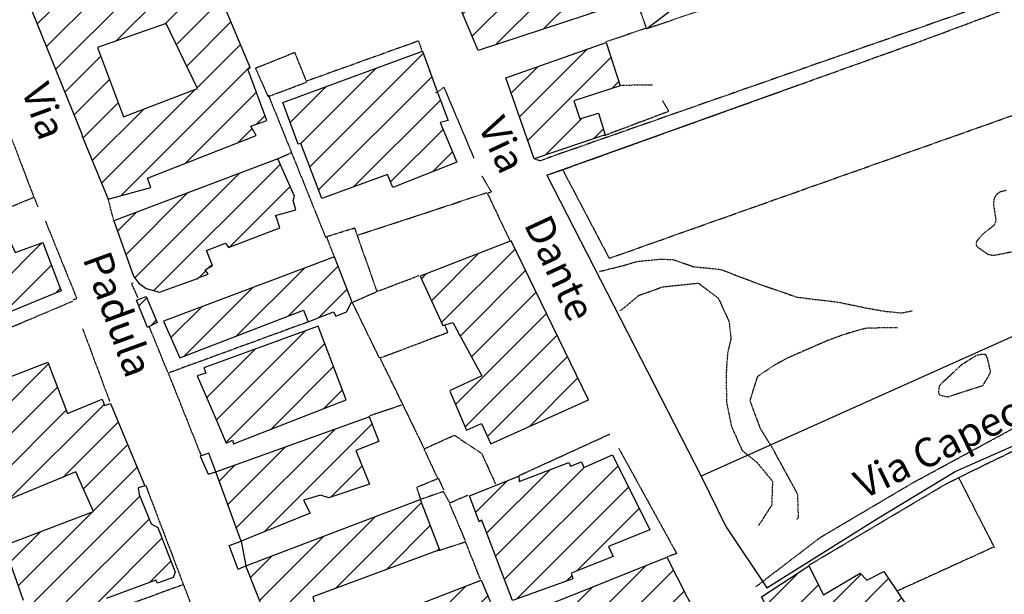
# Model space of a CAD drawing. Extents: x 4492 to 39386, y 4766 to 72502.
# Drawn here: x 16711 to 18073, y 21603 to 22398 of the extents above; entities that cross this region are included whole.
import ezdxf

# ---------------------------------------------------------------- set-up
doc = ezdxf.new("R2010")
doc.units = 0
doc.header["$MEASUREMENT"] = 0
doc.linetypes.add('P_5', pattern=[0.375002, 0.046875, -0.070313, 0.117188, -0.070313, 0.070313])
for name, color, linetype in [('3', 7, 'CONTINUOUS'), ('4', 7, 'CONTINUOUS'), ('9', 7, 'CONTINUOUS'), ('BASE', 7, 'CONTINUOUS'), ('CAMPITUR', 7, 'CONTINUOUS'), ('EDIFICI', 7, 'CONTINUOUS'), ('NOMSTRAD', 7, 'CONTINUOUS')]:
    doc.layers.add(name, color=color, linetype=linetype)

msp = doc.modelspace()

# ---------------------------------------------------------------- hatches: boundary and pattern name
at = {"layer": 'EDIFICI'}
h = msp.add_hatch(dxfattribs=at)
h.set_pattern_fill('ANSI31', color=1, scale=250, style=0)
h.paths.add_polyline_path([(16993, 22926.9), (16979.8, 22921.9), (16956, 22970.8), (16894.2, 22941.9), (16886.5, 22944.9), (16881.2, 22946.9), (16876.5, 22952.9), (16866.2, 22976.8), (16828.8, 22960.9), (16839.6, 22935.9), (16837.3, 22935.9), (16842.5, 22922.9), (16809.2, 22907.9), (16838, 22851), (16836.4, 22851), (16823.2, 22846), (16845.7, 22800.1), (16856, 22804.1), (16897.3, 22704.2), (16912.7, 22708.2), (16920.1, 22689.2), (16939.2, 22697.2), (16949.5, 22665.3), (16964.3, 22671.5), (16971.2, 22660.3), (16981.2, 22656.3), (17021.9, 22674.2), (17016.3, 22689.2), (17080, 22713.2)])
h.paths.add_polyline_path([(16823.4, 22744.1), (16830.8, 22748.1), (16797.7, 22829), (16788.4, 22825), (16750.5, 22911.9), (16745.8, 22910.9), (16738.9, 22923.9), (16547.4, 22848), (16552.6, 22834), (16552.8, 22834), (16608, 22692.2), (16672.6, 22716.2), (16676.4, 22707.2), (16686.4, 22709.2), (16691.2, 22697.2), (16624, 22669.3), (16625.8, 22663.3), (16618.7, 22663.3), (16663.7, 22547.4), (16759.1, 22587.4), (16755.2, 22596.4), (16779.2, 22603.4), (16783.7, 22593.4), (16866.2, 22627.3), (16863.2, 22638.3), (16868.4, 22640.3)])
h.paths.add_polyline_path([(16829.4, 22594.4), (16691.9, 22543.4), (16708.6, 22501.5), (16728.9, 22488.5), (16732.9, 22490.5), (16754.7, 22440.6), (16872.3, 22486.5)])
h.paths.add_polyline_path([(16911.3, 22602.4), (16900.6, 22624.3), (16829.4, 22594.4), (16838.5, 22571.4)], flags=17)
h.paths.add_polyline_path([(17152.4, 22634.3), (17083.9, 22609.3), (17086.4, 22602.4), (17030.9, 22580.4), (17035.3, 22576.4), (16988.2, 22558.4), (17002.7, 22528.5), (16963.8, 22514.5), (16966, 22503.5), (16727.9, 22410.6), (16797.2, 22239.9), (16797.5, 22236.9), (16833.7, 22150), (16892.6, 22166), (16888.1, 22179), (17038.1, 22237.9), (17031, 22250.9), (17053, 22258.9), (17026.8, 22329.8), (17030, 22331.8), (16985.7, 22437.6), (17195, 22520.5)])
h.paths.add_polyline_path([(16914, 22392.7), (16957.2, 22302.8), (16854.8, 22263.9), (16818.8, 22359.7)], flags=16)
h.paths.add_polyline_path([(17485.8, 22654.3), (17501.2, 22614.3), (17540.3, 22627.3), (17522.4, 22666.3), (17556.7, 22679.2), (17552.9, 22693.2), (17601.8, 22712.2), (17588.9, 22762.1), (17236.4, 22647.3), (17235.8, 22639.3), (17227.8, 22634.3), (17345.4, 22355.7), (17611.9, 22443.6), (17603.9, 22454.6), (17611, 22455.6), (17589.3, 22519.5), (17605.3, 22524.5), (17585.5, 22588.4), (17350.4, 22508.5), (17324.2, 22594.4)])
h = msp.add_hatch(dxfattribs=at)
h.set_pattern_fill('ANSI31', color=1, scale=250, style=0)
h.paths.add_polyline_path([(16473.5, 22706.2), (16472.4, 22708.2), (16464, 22730.2), (16455.4, 22749.1), (16449.9, 22753.1), (16441.5, 22756.1), (16433.6, 22758.1), (16422.1, 22757.1), (16412.5, 22751.1), (16406.9, 22747.1), (16404.6, 22743.1), (16403.1, 22735.2), (16406.9, 22721.2), (16377.6, 22709.2), (16382.2, 22698.2), (16314.7, 22674.2), (16317.8, 22667.3), (16292.2, 22657.3), (16346.2, 22520.5), (16353.7, 22506.5), (16383.8, 22517.5), (16384.7, 22522.5), (16424, 22538.4), (16424.5, 22546.4), (16518, 22589.4)])
h.paths.add_polyline_path([(16392.2, 22424.6), (16309, 22393.7), (16292.4, 22441.6), (16230.9, 22417.6), (16178.4, 22545.4), (16183.1, 22552.4), (16159.5, 22605.3), (16236.2, 22634.3), (16244.9, 22616.3), (16273.3, 22628.3), (16233.2, 22734.2), (16053.2, 22662.3), (16097.3, 22564.4), (16179.2, 22349.7), (16182.7, 22341.7), (16223.9, 22234.9), (16300.4, 22262.9), (16284.9, 22307.8), (16349.3, 22330.8), (16378.6, 22260.9), (16234, 22202.9), (16422.9, 21718.6), (16472.9, 21733.6), (16483.5, 21707.7), (16519.2, 21616.8), (16466.3, 21594.8), (16536.1, 21415.1), (16542, 21399.1), (16577.8, 21304.3), (16659.4, 21334.2), (16652.8, 21352.2), (16658.2, 21354.2), (16654.4, 21362.2), (16747.6, 21397.1), (16740.7, 21411.4), (16770.8, 21422.1), (16750, 21492), (16608.1, 21434.1), (16559.4, 21564.9), (16588.3, 21576.9), (16564.4, 21634.8), (16595.2, 21647.8), (16575.2, 21694.7), (16688.6, 21738.6), (16689.9, 21731.6), (16788.7, 21772.6), (16813.2, 21717.7), (16689.9, 21670.7), (16716.5, 21594.8), (16727.2, 21598.8), (16735.6, 21576.9), (16769.6, 21590.8), (16774, 21576.9), (16780.6, 21573.9), (16827.5, 21593.8), (16831.1, 21597.8), (16899.6, 21622.8), (16901.8, 21618.8), (16923.6, 21626.8), (16926.2, 21633.8), (16902.3, 21695.7), (16892.9, 21700.7), (16876.5, 21741.6), (16875.2, 21750.6), (16884.3, 21753.6), (16836.8, 21867.4), (16828.6, 21864.4), (16825.3, 21873.4), (16777.5, 21853.5), (16750.4, 21924.3), (16641.7, 21882.4), (16618.4, 21938.3), (16582.4, 21925.3), (16633.4, 21796.5), (16545.3, 21762.6), (16521.4, 21814.5), (16463.9, 21788.5), (16434, 21860.4), (16510.7, 21893.4), (16489.7, 21946.3), (16468.8, 21937.3), (16441.6, 21990.3), (16399.8, 21971.3), (16373.3, 22024.2), (16494.9, 22073.1), (16521.7, 22012.2), (16496.5, 22002.2), (16514.3, 21957.3), (16563.8, 21976.3), (16549.9, 22018.2), (16536.6, 22071.1), (16574.3, 22087.1), (16523.6, 22207.9), (16527.6, 22209.9), (16515.3, 22240.9), (16519.8, 22241.9), (16498.8, 22289.8), (16450.9, 22271.8), (16445.8, 22285.8)])
h.paths.add_polyline_path([(16326.7, 22167), (16435.8, 22203.9), (16458, 22151), (16349.8, 22106.1)], flags=16)
h.paths.add_polyline_path([(16685.6, 22218.9), (16666.9, 22214.9), (16650.4, 22264.8), (16560.3, 22232.9), (16604.6, 22117.1), (16707.3, 22155)], flags=17)
h.paths.add_polyline_path([(16743.1, 22090.1), (16705, 22076.1), (16687.2, 22116.1), (16674.5, 22116.1), (16556.7, 22068.1), (16601, 21954.3), (16768.6, 22023.2)], flags=17)
h = msp.add_hatch(dxfattribs=at)
h.set_pattern_fill('ANSI31', color=1, scale=250, style=0)
h.paths.add_polyline_path([(17541.5, 22306.8), (17522, 22366.7), (17383.3, 22317.8), (17422.6, 22205.9), (17422.6, 22205.9), (17520.9, 22238.9), (17511.6, 22268.8), (17485.6, 22260.9), (17477.7, 22285.8)])
h.paths.add_polyline_path([(17292.6, 22255.9), (17303.6, 22258.9), (17288.6, 22298.4), (17288.6, 22298.4), (17268.4, 22354.7), (17075.2, 22283.8), (17096.4, 22225.9), (17100.2, 22226.9), (17129, 22151), (17220, 22184), (17227.3, 22166), (17315.6, 22200.9)])
h.paths.add_polyline_path([(17390.7, 22092.1), (17265.2, 22043.2), (17296.3, 21975.3), (17310, 21979.3), (17350.4, 21905.4), (17306.7, 21885.4), (17306.2, 21884.4), (17329, 21830.5), (17350, 21839.5), (17362.8, 21811.5), (17498, 21872.4)])
h.paths.add_polyline_path([(17124.2, 21974.3), (16965.7, 21916.4), (16968.9, 21909.4), (16956.6, 21905.4), (16979.7, 21852.5), (16996.6, 21812.5), (17005.5, 21816.5), (17006.9, 21811.5), (17162.8, 21872.4)])
h.paths.add_polyline_path([(17176.3, 21802.5), (17208, 21814.5), (17194.9, 21849), (16982.3, 21772.6), (17017.7, 21676.7), (17113.1, 21715.7), (17103.9, 21733.6), (17127.1, 21740.6), (17138.9, 21736.6), (17194.9, 21755.6)])
h.paths.add_polyline_path([(17291.8, 21664.7), (17265.1, 21734.6), (17023.8, 21642.8), (17064.2, 21541.9), (17067.4, 21543.2), (17067.4, 21543.2), (17067.4, 21543.2), (17125.8, 21566.9), (17116.5, 21599.8)])
h.paths.add_polyline_path([(16364.3, 21580.9), (16288.2, 21553.9), (16259.6, 21626.8), (16136.7, 21572.9), (16133.7, 21578.9), (16039, 21540.9), (16041.6, 21534.9), (15939.6, 21495), (16010.2, 21315.2), (16283, 21421.1), (16275.4, 21443.1), (16377.6, 21481), (16376.1, 21484), (16399.9, 21494)])
h.paths.add_polyline_path([(16027.7, 21169.5), (15977.2, 21150.5), (15955.2, 21204.4), (15926.6, 21193.4), (15927.1, 21202.4), (15755.4, 21134.5), (15801.8, 21014.7), (16046.4, 21102.6)])
h = msp.add_hatch(dxfattribs=at)
h.set_pattern_fill('ANSI31', color=1, scale=250, style=0)
h.paths.add_polyline_path([(17071.1, 22110.1), (17066, 22126.1), (17065.2, 22127.1), (17093.2, 22135), (17089.4, 22148), (17091.3, 22154), (17068.3, 22205.9), (16841.3, 22120.1), (16868.8, 22043.2), (16875.4, 22034.2), (16886.3, 22026.2), (16904.8, 22021.2), (16957, 22040.2), (16957.5, 22039.2), (16958.2, 22041.2), (16971.7, 22046.2), (16967.7, 22052.2), (16977.8, 22058.2), (16969.7, 22079.1), (16995.8, 22089.1), (17000.1, 22083.1)])
h.paths.add_polyline_path([(17103.7, 21996.2), (17110, 21980.3), (17145.2, 21994.2), (17148.2, 21988.3), (17163, 21994.2), (17170.5, 22008.2), (17146.8, 22070.1), (16910.1, 21981.3), (16932.6, 21930.3)])
h.paths.add_polyline_path([(16886.3, 22015.2), (16872.7, 22010.2), (16888.1, 21972.3), (16901.3, 21979.3)])
h = msp.add_hatch(dxfattribs=at)
h.set_pattern_fill('ANSI31', color=1, scale=250, style=0)
h.paths.add_polyline_path([(18202.9, 20193.5), (18104.5, 20447.5), (18034.6, 20646.2), (18024.7, 20684), (17871.5, 20626.3), (17900.4, 20550.4), (17975.1, 20576.3), (18006, 20479.5), (17968, 20468.5), (17973, 20459.5), (17915, 20439.5), (17935.8, 20381.6), (17986.6, 20399.6), (18034.8, 20239.8), (17993.4, 20226.8), (17963.9, 20308.7), (17868, 20282.8), (17872.9, 20253.8), (17841.8, 20244.8), (17844.8, 20232.8), (17819, 20226.8), (17815.3, 20246.8), (17786.1, 20239.8), (17791.3, 20217.9), (17784.3, 20216.9), (17782.2, 20225.8), (17777, 20224.8), (17749.9, 20218.9), (17752.7, 20208.9), (17749.5, 20206.9), (17712.2, 20196.9), (17706.4, 20210.9), (17680.5, 20216.9), (17615.8, 20197.9), (17623.4, 20174.9), (17616.1, 20152.9), (17631.3, 20096), (17702.8, 20116), (17707, 20096), (17731.4, 20101), (17738.4, 20081.1), (17792.3, 20096), (17789.1, 20106), (17841.2, 20123), (17845.5, 20115), (17925.7, 20138), (17933.2, 20113)])
h.paths.add_polyline_path([(17942.5, 20946.8), (17774.1, 20880.9), (17825.9, 20750.1), (17980.4, 20815)])
h.paths.add_polyline_path([(17728.7, 21298.3), (17654.4, 21266.3), (17660.3, 21258.3), (17616.5, 21237.4), (17720.6, 21009.7), (17760.5, 21022.7), (17765.1, 21014.7), (17853.3, 21056.6)])
h.paths.add_polyline_path([(17607.8, 21464), (17612.6, 21466), (17650.8, 21481), (17631.7, 21535.9), (17662, 21544.9), (17606.3, 21654.7), (17375.3, 21561.9), (17349.3, 21622.8), (17080.7, 21518.6), (17081.3, 21517.5), (17080.3, 21518.5), (17073.8, 21515.9), (17097, 21446), (17114.4, 21395.1), (17195.1, 21423.1), (17182.5, 21454), (17216.7, 21488), (17227.2, 21493), (17223.9, 21505), (17283.3, 21530.9), (17295.6, 21500), (17393.2, 21538.9), (17439.7, 21428.1), (17486.3, 21444.1), (17515.2, 21367.2), (17631.9, 21411.1)])
h.paths.add_polyline_path([(17582.4, 21692.7), (17531, 21796.5), (17491.2, 21778.6), (17488.1, 21786.6), (17473.1, 21780.6), (17470.8, 21785.6), (17402, 21759.6), (17401.5, 21766.6), (17333.2, 21739.6), (17346.8, 21703.7), (17350.5, 21705.7), (17392.6, 21594.8), (17475.9, 21624.8), (17473.6, 21632.8), (17532, 21655.7), (17525.6, 21669.7)])
h.paths.add_polyline_path([(17967.2, 21566.9), (17955.7, 21560.9), (17906.3, 21634.8), (17882.4, 21622.8), (17873.4, 21632.8), (17822.9, 21602.8), (17802.4, 21642.8), (17737.1, 21599.8), (17847, 21392.1), (17910.4, 21414.1), (18024.7, 21452)])
h.paths.add_polyline_path([(18423.3, 21766.6), (18398.5, 21764.6), (18399.5, 21761.6), (18373.9, 21754.6), (18362.5, 21782.6), (18355.5, 21788.5), (18346.9, 21792.5), (18338.8, 21794.5), (18330.7, 21793.5), (18328.1, 21793.5), (18319.3, 21792.5), (18308.7, 21789.5), (18300.8, 21782.6), (18290.4, 21772.6), (18288, 21761.6), (18289, 21758.6), (18300, 21726.6), (18278.4, 21721.6), (18274.8, 21725.6), (18250.7, 21710.7), (18276.5, 21627.8), (18299.6, 21630.8), (18320.3, 21641.8), (18398.9, 21665.7), (18422.4, 21670.7), (18449.4, 21682.7)])
h.paths.add_polyline_path([(18156, 21325.2), (18138.5, 21322.2), (18117.9, 21386.1), (17938.5, 21326.2), (17931.3, 21265.3), (17960, 21218.4), (18001.2, 21232.4), (18009.4, 21220.4), (18044.6, 21232.4), (18044.6, 21245.3), (18094.2, 21260.3), (18101.7, 21251.3), (18128.1, 21259.3), (18127.5, 21264.3), (18170.9, 21277.3)])

# ---------------------------------------------------------------- linework, layer by layer
at = {"layer": '3', "color": 1, "linetype": 'Continuous'}
msp.add_polyline3d([(17579.6, 22386.7, 0), (17653.5, 22443.6, 0)], dxfattribs=at)
at = {"layer": '4', "color": 1, "linetype": 'P_5'}
for points in [[(17577.6, 22386.2, 0), (17521.7, 22367.5, 0)], [(17262.2, 22368.5, 0), (17108, 22313.1, 0)], [(17262.8, 22368.7, 0), (17267.7, 22354.3, 0)], [(17286.8, 22297.2, 0), (17297.8, 22304.6, 0), (17339.2, 22206.7, 0)], [(17541.5, 22307.6, 0), (17586.3, 22308.2, 0)], [(17055.2, 22293.6, 0), (17134.3, 22096.9, 0)], [(17599.7, 22286.3, 0), (17607.7, 22273.4, 0), (17608.1, 22271, 0), (17519.7, 22237.7, 0)], [(16681.9, 22281.4, 0), (16730.7, 22153, 0)], [(17067.3, 22205.3, 0), (17086.7, 22214.3, 0)], [(17350.4, 22181.9, 0), (17363.5, 22159.5, 0)], [(16574.6, 22088.5, 0), (16731, 22152.6, 0), (16736.4, 22139.1, 0)], [(16841.3, 22120.4, 0), (16833.7, 22150.6, 0)], [(17177.3, 22099.7, 0), (17357.3, 22158.9, 0)], [(16746.9, 22119.3, 0), (16790.4, 22012, 0), (16785.3, 22010.8, 0)], [(16875, 22013.5, 0), (16866.1, 22033.1, 0), (16868.4, 22034.3, 0)], [(16619.5, 21939, 0), (16784.8, 22009, 0)], [(16916.2, 21910.4, 0), (16890.2, 21974.4, 0)], [(17109.2, 21979.7, 0), (16916.6, 21909.3, 0), (16961.9, 21795.8, 0)], [(16798.3, 21970.7, 0), (16835.9, 21869.5, 0)], [(17209.7, 21929.6, 0), (17270.3, 21805.2, 0)], [(17239.5, 21865.2, 0), (17194.9, 21849.9, 0)], [(17401.4, 21767.5, 0), (17527.5, 21825.2, 0)], [(17539.7, 21805, 0), (17619.6, 21659.8, 0), (17606.4, 21655.1, 0)], [(16885.5, 21753.9, 0), (16990.2, 21478.5, 0)], [(17348.4, 21624.1, 0), (17327.7, 21676.2, 0)], [(16937.6, 21616.8, 0), (16732.6, 21541.7, 0)]]:
    msp.add_polyline3d(points, dxfattribs=at)
at = {"layer": '9', "color": 4, "linetype": 'Continuous'}
for points in [[(17345.4, 22355.7, 0), (17227.8, 22634.3, 0), (17235.8, 22639.3, 0), (17236.4, 22647.3, 0), (17588.9, 22762.1, 0), (17601.8, 22712.2, 0), (17552.9, 22693.2, 0), (17556.7, 22679.2, 0), (17522.4, 22666.3, 0), (17540.3, 22627.3, 0), (17501.2, 22614.3, 0), (17485.8, 22654.3, 0), (17324.2, 22594.4, 0), (17350.4, 22508.5, 0), (17585.5, 22588.4, 0), (17605.3, 22524.5, 0), (17589.3, 22519.5, 0), (17611, 22455.6, 0), (17603.9, 22454.6, 0), (17611.9, 22443.6, 0), (17345.4, 22355.7, 0)], [(17152.4, 22634.3, 0), (17083.9, 22609.3, 0), (17086.4, 22602.4, 0), (17030.9, 22580.4, 0), (17035.3, 22576.4, 0), (16988.2, 22558.4, 0), (17002.7, 22528.5, 0), (16963.8, 22514.5, 0), (16966, 22503.5, 0), (16727.9, 22410.6, 0), (16797.2, 22239.9, 0), (16797.5, 22236.9, 0), (16833.7, 22150, 0), (16892.6, 22166, 0), (16888.1, 22179, 0), (17038.1, 22237.9, 0), (17031, 22250.9, 0), (17053, 22258.9, 0), (17026.8, 22329.8, 0), (17030, 22331.8, 0), (16985.7, 22437.6, 0), (17195, 22520.5, 0), (17152.4, 22634.3, 0)], [(17422.6, 22205.9, 0), (17383.3, 22317.8, 0), (17522, 22366.7, 0), (17541.5, 22306.8, 0), (17477.7, 22285.8, 0), (17485.6, 22260.9, 0), (17511.6, 22268.8, 0), (17520.9, 22238.9, 0), (17422.6, 22205.9, 0)], [(17422.6, 22205.9, 0), (17383.3, 22317.8, 0), (17522, 22366.7, 0), (17541.5, 22306.8, 0), (17477.7, 22285.8, 0), (17485.6, 22260.9, 0), (17511.6, 22268.8, 0), (17520.9, 22238.9, 0), (17422.6, 22205.9, 0)], [(17422.6, 22205.9, 0), (17383.3, 22317.8, 0), (17522, 22366.7, 0), (17541.5, 22306.8, 0), (17477.7, 22285.8, 0), (17485.6, 22260.9, 0), (17511.6, 22268.8, 0), (17520.9, 22238.9, 0), (17422.6, 22205.9, 0)], [(17068.3, 22205.9, 0), (16841.3, 22120.1, 0), (16868.8, 22043.2, 0), (16875.4, 22034.2, 0), (16886.3, 22026.2, 0), (16904.8, 22021.2, 0), (16957, 22040.2, 0), (16957.5, 22039.2, 0), (16958.2, 22041.2, 0), (16971.7, 22046.2, 0), (16967.7, 22052.2, 0), (16977.8, 22058.2, 0), (16969.7, 22079.1, 0), (16995.8, 22089.1, 0), (17000.1, 22083.1, 0), (17071.1, 22110.1, 0), (17066, 22126.1, 0), (17065.2, 22127.1, 0), (17093.2, 22135, 0), (17089.4, 22148, 0), (17091.3, 22154, 0), (17068.3, 22205.9, 0)], [(16601, 21954.3, 0), (16556.7, 22068.1, 0), (16674.5, 22116.1, 0), (16687.2, 22116.1, 0), (16705, 22076.1, 0), (16743.1, 22090.1, 0), (16768.6, 22023.2, 0), (16601, 21954.3, 0)], [(17329, 21830.5, 0), (17350, 21839.5, 0), (17362.8, 21811.5, 0), (17498, 21872.4, 0), (17390.7, 22092.1, 0), (17265.2, 22043.2, 0), (17296.3, 21975.3, 0), (17310, 21979.3, 0), (17350.4, 21905.4, 0), (17306.7, 21885.4, 0), (17306.2, 21884.4, 0), (17329, 21830.5, 0)], [(16910.1, 21981.3, 0), (16932.6, 21930.3, 0), (17103.7, 21996.2, 0), (17110, 21980.3, 0), (17145.2, 21994.2, 0), (17148.2, 21988.3, 0), (17163, 21994.2, 0), (17170.5, 22008.2, 0), (17146.8, 22070.1, 0), (16910.1, 21981.3, 0)], [(17124.2, 21974.3, 0), (16965.7, 21916.4, 0), (16968.9, 21909.4, 0), (16956.6, 21905.4, 0), (16979.7, 21852.5, 0), (16996.6, 21812.5, 0), (17005.5, 21816.5, 0), (17006.9, 21811.5, 0), (17162.8, 21872.4, 0), (17124.2, 21974.3, 0)], [(16641.7, 21882.4, 0), (16750.4, 21924.3, 0), (16777.5, 21853.5, 0), (16825.3, 21873.4, 0), (16828.6, 21864.4, 0), (16836.8, 21867.4, 0), (16884.3, 21753.6, 0), (16875.2, 21750.6, 0), (16876.5, 21741.6, 0), (16892.9, 21700.7, 0), (16902.3, 21695.7, 0), (16926.2, 21633.8, 0), (16923.6, 21626.8, 0), (16901.8, 21618.8, 0), (16899.6, 21622.8, 0), (16831.1, 21597.8, 0)], [(17208, 21814.5, 0), (17176.3, 21802.5, 0), (17194.9, 21755.6, 0), (17138.9, 21736.6, 0), (17127.1, 21740.6, 0), (17103.9, 21733.6, 0), (17113.1, 21715.7, 0), (17017.7, 21676.7, 0), (16982.3, 21772.6, 0), (17193.2, 21848.5, 0), (17194.7, 21849.5, 0), (17208, 21814.5, 0)], [(17392.6, 21594.8, 0), (17350.5, 21705.7, 0), (17346.8, 21703.7, 0), (17333.2, 21739.6, 0), (17401.5, 21766.6, 0), (17402, 21759.6, 0), (17470.8, 21785.6, 0), (17473.1, 21780.6, 0), (17488.1, 21786.6, 0), (17491.2, 21778.6, 0), (17531, 21796.5, 0), (17582.4, 21692.7, 0), (17525.6, 21669.7, 0), (17532, 21655.7, 0), (17473.6, 21632.8, 0), (17475.9, 21624.8, 0), (17392.6, 21594.8, 0)], [(16716.5, 21594.8, 0), (16689.9, 21670.7, 0), (16813.2, 21717.7, 0), (16788.7, 21772.6, 0), (16689.9, 21731.6, 0)], [(17064.2, 21541.9, 0), (17023.8, 21642.8, 0), (17265.1, 21734.6, 0), (17291.8, 21664.7, 0), (17116.5, 21599.8, 0), (17125.8, 21566.9, 0), (17064.2, 21541.9, 0)], [(17114.4, 21395.1, 0), (17097, 21446, 0), (17073.8, 21515.9, 0), (17349.3, 21622.8, 0), (17375.3, 21561.9, 0), (17606.3, 21654.7, 0), (17662, 21544.9, 0), (17631.7, 21535.9, 0), (17650.8, 21481, 0), (17612.6, 21466, 0), (17607.8, 21464, 0), (17631.9, 21411.1, 0), (17515.2, 21367.2, 0), (17486.3, 21444.1, 0), (17439.7, 21428.1, 0), (17393.2, 21538.9, 0), (17295.6, 21500, 0), (17283.3, 21530.9, 0), (17223.9, 21505, 0), (17227.2, 21493, 0), (17216.7, 21488, 0), (17182.5, 21454, 0), (17195.1, 21423.1, 0), (17114.4, 21395.1, 0)], [(17847, 21392.1, 0), (17737.1, 21599.8, 0), (17802.4, 21642.8, 0), (17822.9, 21602.8, 0), (17873.4, 21632.8, 0), (17882.4, 21622.8, 0), (17906.3, 21634.8, 0), (17955.7, 21560.9, 0), (17967.2, 21566.9, 0), (18024.7, 21452, 0), (17910.4, 21414.1, 0), (17847, 21392.1, 0)]]:
    msp.add_polyline3d(points, dxfattribs=at)
at = {"layer": 'BASE', "color": 1, "linetype": 'P_5'}
for points in [[(18581.2, 22605.4, 0), (17842.2, 22347.2, 0), (17441.2, 22206.7, 0), (17430.9, 22202.8, 0), (17422.1, 22206.1, 0)], [(17440.1, 22182.9, 0), (17954.1, 22367.4, 0), (18118.6, 22428.7, 0), (18586, 22592.3, 0)], [(17462.3, 22189.9, 0), (17526.3, 22068.1, 0), (18733.6, 22496, 0)], [(17562.7, 22428.6, 0), (17577.8, 22385.7, 0), (17663.1, 22414.6, 0), (17653.4, 22443.6, 0), (17637.1, 22438.6, 0), (17632.6, 22451.6, 0), (17611.3, 22444.6, 0)], [(17108, 22312.8, 0), (17091.8, 22352.7, 0), (17037.3, 22330.8, 0), (17054.7, 22291.8, 0), (17108, 22311.8, 0)], [(17363, 22159.7, 0), (17358, 22157.7, 0), (17389.4, 22091.7, 0)], [(18076.3, 22162.2, 0), (18068.6, 22160.4, 0), (18063.2, 22157.6, 0), (18060, 22153.6, 0), (18058.2, 22149.5, 0), (18057.7, 22142.6, 0), (18060.9, 22121.8, 0), (18060.6, 22119.3, 0), (18060, 22116.8, 0), (18057.3, 22112.7, 0), (18043.7, 22102.2, 0), (18034.1, 22091.4, 0), (18033.6, 22087.6, 0), (18034.5, 22084.6, 0), (18050, 22073.7, 0), (18053.1, 22073.1, 0), (18056.8, 22072.3, 0), (18060.9, 22072.7, 0), (18102.6, 22081.4, 0)], [(17146.5, 22070.1, 0), (17135.7, 22098.1, 0), (17174.1, 22110.1, 0), (17205.2, 22022.2, 0), (17263.1, 22044.2, 0)], [(17513, 22050, 0), (17543.7, 22057.5, 0), (17564.9, 22063.7, 0), (17598.4, 22067.1, 0), (17615.1, 22066.2, 0), (17642.8, 22056.6, 0), (17680.7, 22052.7, 0), (17729.4, 22034.1, 0), (17786.3, 22014.3, 0), (17843.1, 22007.5, 0), (17880.5, 21999.7, 0), (17906.6, 21995, 0), (17930, 21992.6, 0), (17945.9, 21995.5, 0)], [(17541.8, 21995.4, 0), (17567.6, 22016.9, 0), (17600.2, 22028.6, 0), (17649.6, 22033.8, 0), (17677.1, 22013.2, 0), (17692, 21980.7, 0), (17694.7, 21957, 0), (17690.1, 21937.5, 0), (17687.9, 21906, 0), (17688.8, 21868.2, 0), (17695.4, 21835.7, 0), (17710.1, 21802.4, 0), (17730.7, 21785.8, 0), (17752.2, 21759.7, 0), (17751, 21726.5, 0), (17733, 21698.7, 0)], [(17728.6, 21613.5, 0), (17818.9, 21682.5, 0), (17946.2, 21757.7, 0), (18102.3, 21842.3, 0), (18229.9, 21898.6, 0), (18443.4, 21979.4, 0), (18528.8, 22017.4, 0), (18579.8, 22027.3, 0), (18626.2, 22024, 0), (18671.9, 21984.4, 0), (18765.1, 21863.4, 0), (18820.5, 21787.6, 0), (18852.3, 21727.9, 0), (18870.7, 21678.9, 0), (18853.4, 21643.5, 0), (18813.3, 21621.6, 0)], [(17298.7, 21976.3, 0), (17303.1, 21965.3, 0), (17213.3, 21931.3, 0), (17208.7, 21930.3, 0), (17171.2, 22007.2, 0), (17205.3, 22022.2, 0)], [(17925, 21972.1, 0), (17882.5, 21971.5, 0), (17865.6, 21967.1, 0), (17846.3, 21961, 0), (17827.5, 21953.9, 0), (17791.8, 21938.4, 0), (17771.9, 21929.6, 0), (17753.6, 21919.5, 0), (17731.1, 21904.3, 0), (17720.8, 21871.5, 0), (17734.8, 21833.4, 0), (17751.6, 21806.1, 0), (17786.7, 21741.8, 0), (17787.7, 21708.4, 0), (17785.2, 21706.8, 0)], [(18034.3, 21933.9, 0), (18012.2, 21919.8, 0), (18001.2, 21909, 0), (17983.7, 21893.1, 0), (17982.6, 21891, 0), (17981.7, 21881.9, 0), (17982.3, 21880.2, 0), (17983.5, 21879.2, 0), (17991.5, 21876.9, 0), (17994.4, 21876.7, 0), (17995.3, 21876.7, 0), (18040.7, 21891.5, 0), (18043, 21892.4, 0), (18044.3, 21894, 0), (18048.7, 21901.4, 0), (18053.2, 21909.4, 0), (18053.6, 21911.2, 0), (18053.4, 21912.8, 0), (18049.8, 21928.7, 0), (18047.7, 21933.7, 0), (18046.7, 21934.7, 0), (18044.5, 21935.2, 0), (18041.6, 21935.2, 0), (18034.1, 21933.7, 0)], [(17802.9, 21643.9, 0), (17991.6, 21755.8, 0), (18043.9, 21781.8, 0), (18201.6, 21858.2, 0)], [(17270.3, 21804.5, 0), (17312.3, 21823.5, 0), (17349.9, 21798.5, 0), (17369.3, 21755.6, 0)], [(17331.5, 21740.6, 0), (17306.3, 21729.6, 0), (17297.2, 21745.6, 0), (17266, 21734.6, 0), (17260.3, 21751.6, 0), (17289.5, 21763.6, 0), (17270.9, 21803.5, 0)], [(17290.1, 21763.6, 0), (17297.7, 21747.6, 0)], [(18009.2, 21765.3, 0), (18059.1, 21667.5, 0)], [(17328.1, 21676.7, 0), (17305.9, 21728.6, 0)], [(17327.7, 21675.7, 0), (17290.9, 21663.7, 0)], [(18056.7, 21668, 0), (17925.8, 21608.4, 0)]]:
    msp.add_polyline3d(points, dxfattribs=at)
at = {"layer": 'BASE', "color": 1, "linetype": 'Continuous'}
msp.add_polyline3d([(17017.7, 21676.7, 0), (17023.8, 21642.8, 0), (17013.4, 21637.8, 0), (17000.9, 21670.7, 0), (17017.7, 21676.7, 0)], dxfattribs=at)
at = {"layer": 'CAMPITUR', "color": 2}
msp.add_line((17440.1, 22182.9), (17788.4, 22307.9), dxfattribs=at)
at = {"layer": 'CAMPITUR', "color": 1}
msp.add_line((18590.7, 22187.3), (17653.4, 21766.8), dxfattribs=at)
at = {"layer": 'CAMPITUR', "color": 1, "linetype": 'Continuous'}
for p, q in [((18004.6, 21773.4), (18134.8, 21830.8)), ((17897.4, 21708.3), (18004.6, 21773.4)), ((17653.4, 21766.8), (17687.6, 21697.2)), ((17744.2, 21612.5), (17897.4, 21708.3)), ((17687.6, 21697.2), (17744.2, 21612.5))]:
    msp.add_line(p, q, dxfattribs=at)
at = {"layer": 'EDIFICI', "color": 1}
msp.add_line((17440.1, 22182.9), (17653.4, 21766.8), dxfattribs=at)
at = {"layer": 'EDIFICI', "color": 4, "linetype": 'Continuous'}
for points in [[(16914, 22392.7, 0), (16818.8, 22359.7, 0), (16854.8, 22263.9, 0), (16957.2, 22302.8, 0), (16914, 22392.7, 0)], [(17075.2, 22283.8, 0), (17268.4, 22354.7, 0), (17288.5, 22298.8, 0), (17303.6, 22258.9, 0), (17292.6, 22255.9, 0), (17315.6, 22200.9, 0), (17227.3, 22166, 0), (17220, 22184, 0), (17129, 22151, 0), (17100.2, 22226.9, 0), (17096.4, 22225.9, 0), (17075.2, 22283.8, 0)], [(16888.1, 21972.3, 0), (16872.7, 22010.2, 0), (16886.3, 22015.2, 0), (16901.3, 21979.3, 0), (16888.1, 21972.3, 0)], [(16982.3, 21772.6, 0), (16972.7, 21798.5, 0), (16960.8, 21794.5, 0), (16972.1, 21769.6, 0), (16982.3, 21772.6, 0)]]:
    msp.add_polyline3d(points, dxfattribs=at)

# ---------------------------------------------------------------- texts
at = {"layer": 'NOMSTRAD', "color": 3, "linetype": 'Continuous'}
for s, rotation, p in [('Via              Padula', 290, (16713.1, 22301.2)), ('Via      Dante', 295, (17344.3, 22251.7)), ('Via      Dante', 295, (17344.3, 22251.7)), ('Via Capecelatro', 26, (17877.9, 21734.2))]:
    msp.add_text(s, height=40.005, rotation=rotation, dxfattribs=at).set_placement(p)

doc.saveas('drawing.dxf')
